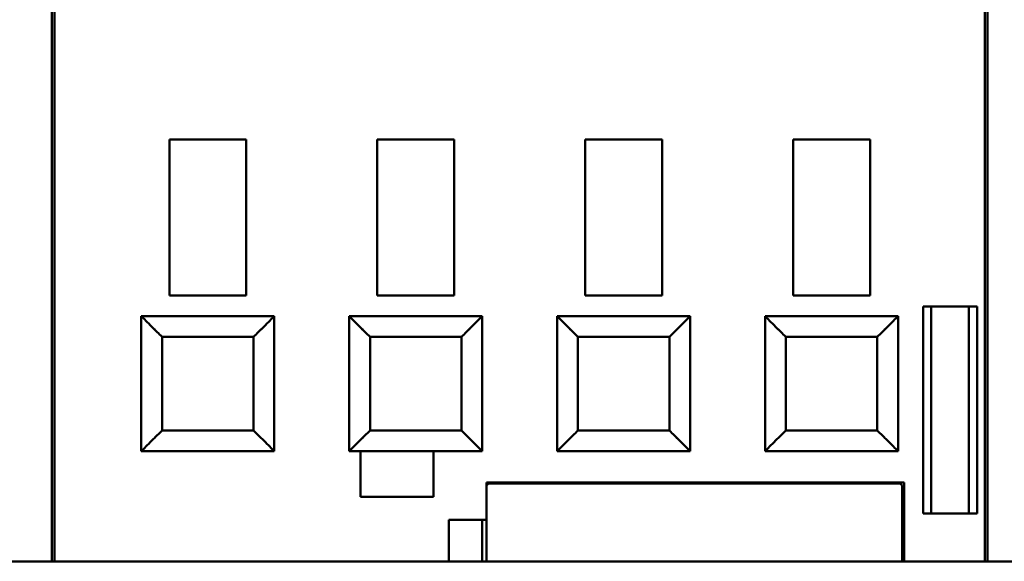
# Model space of a CAD drawing. Units: inches. Extents: x 2 to 86, y 1 to 67.
# Drawn here: x 63.8 to 65.1, y 32.8 to 33.5 of the extents above; entities that cross this region are included whole.
import ezdxf

# ---------------------------------------------------------------- set-up
doc = ezdxf.new("R2010")
doc.units = ezdxf.units.IN
doc.header["$LTSCALE"] = 4
doc.header["$MEASUREMENT"] = 0
doc.layers.add('Visible (ANSI)', color=7, linetype='Continuous', lineweight=50)

msp = doc.modelspace()

# ---------------------------------------------------------------- linework, layer by layer
at = {"layer": 'Visible (ANSI)'}
for p, q in [((63.8612, 34.2128), (63.8612, 32.8244)), ((65.0423, 32.8244), (65.0423, 34.2128)), ((63.8646, 33.8296), (63.8646, 32.8244)), ((63.8646, 32.8244), (63.8646, 33.8296)), ((65.0389, 32.8244), (65.0389, 33.8296)), ((65.0389, 33.8296), (65.0389, 32.8244)), ((64.0095, 33.3572), (64.1066, 33.3572)), ((64.0095, 33.3572), (64.0095, 33.1603)), ((64.1066, 33.1603), (64.1066, 33.3572)), ((64.272, 33.3572), (64.3691, 33.3572)), ((64.272, 33.3572), (64.272, 33.1603)), ((64.3691, 33.1603), (64.3691, 33.3572)), ((64.5344, 33.3572), (64.6315, 33.3572)), ((64.5344, 33.3572), (64.5344, 33.1603)), ((64.6315, 33.3572), (64.6315, 33.1603)), ((64.6315, 33.1603), (64.6315, 33.3572)), ((64.7969, 33.3572), (64.894, 33.3572)), ((64.7969, 33.3572), (64.7969, 33.1603)), ((64.894, 33.1603), (64.894, 33.3572)), ((64.1066, 33.1603), (64.0095, 33.1603)), ((64.0095, 33.1603), (64.1066, 33.1603)), ((64.3691, 33.1603), (64.272, 33.1603)), ((64.272, 33.1603), (64.3691, 33.1603)), ((64.6315, 33.1603), (64.5344, 33.1603)), ((64.5344, 33.1603), (64.6315, 33.1603)), ((64.7969, 33.1603), (64.894, 33.1603)), ((64.894, 33.1603), (64.7969, 33.1603)), ((64.9609, 32.8847), (64.9609, 33.1461)), ((64.9609, 33.1461), (65.0292, 33.1461)), ((64.9609, 33.1461), (64.9609, 32.8847)), ((64.9714, 32.8847), (64.9714, 33.1461)), ((65.0187, 33.1461), (65.0187, 32.8847)), ((65.0292, 33.1461), (65.0292, 32.8847)), ((65.0292, 32.8847), (65.0292, 33.1461)), ((63.9741, 33.1341), (63.9741, 32.9635)), ((64.142, 33.1341), (63.9741, 33.1341)), ((64.142, 32.9635), (64.142, 33.1341)), ((64.142, 33.1341), (64.142, 32.9635)), ((64.2365, 33.1341), (64.2365, 32.9635)), ((64.4045, 33.1341), (64.2365, 33.1341)), ((64.4045, 32.9635), (64.4045, 33.1341)), ((64.4045, 33.1341), (64.4045, 32.9635)), ((64.499, 33.1341), (64.499, 32.9635)), ((64.667, 33.1341), (64.499, 33.1341)), ((64.667, 32.9635), (64.667, 33.1341)), ((64.667, 33.1341), (64.667, 32.9635)), ((64.7615, 33.1341), (64.7615, 32.9635)), ((64.9294, 33.1341), (64.7615, 33.1341)), ((64.9294, 32.9635), (64.9294, 33.1341)), ((64.9294, 33.1341), (64.9294, 32.9635)), ((64.2582, 33.1124), (64.2582, 33.1124)), ((64.1158, 33.1078), (64.0003, 33.1078)), ((64.0003, 33.1078), (64.0003, 32.9897)), ((64.0003, 32.9897), (64.0003, 33.1078)), ((64.0003, 33.1078), (64.1158, 33.1078)), ((64.1158, 32.9897), (64.1158, 33.1078)), ((64.1158, 33.1078), (64.1158, 32.9897)), ((64.3783, 33.1078), (64.2628, 33.1078)), ((64.2628, 33.1078), (64.2628, 32.9897)), ((64.2628, 32.9897), (64.2628, 33.1078)), ((64.2628, 33.1078), (64.3783, 33.1078)), ((64.3783, 32.9897), (64.3783, 33.1078)), ((64.3783, 33.1078), (64.3783, 32.9897)), ((64.6407, 33.1078), (64.5252, 33.1078)), ((64.5252, 33.1078), (64.5252, 32.9897)), ((64.5252, 32.9897), (64.5252, 33.1078)), ((64.5252, 33.1078), (64.6407, 33.1078)), ((64.6407, 32.9897), (64.6407, 33.1078)), ((64.6407, 33.1078), (64.6407, 32.9897)), ((64.9032, 33.1078), (64.7877, 33.1078)), ((64.7877, 33.1078), (64.7877, 32.9897)), ((64.7877, 32.9897), (64.7877, 33.1078)), ((64.7877, 33.1078), (64.9032, 33.1078)), ((64.9032, 32.9897), (64.9032, 33.1078)), ((64.9032, 33.1078), (64.9032, 32.9897)), ((64.0003, 32.9897), (64.1158, 32.9897)), ((64.1158, 32.9897), (64.0003, 32.9897)), ((64.2628, 32.9897), (64.3783, 32.9897)), ((64.3783, 32.9897), (64.2628, 32.9897)), ((64.5252, 32.9897), (64.6407, 32.9897)), ((64.6407, 32.9897), (64.5252, 32.9897)), ((64.7877, 32.9897), (64.9032, 32.9897)), ((64.9032, 32.9897), (64.7877, 32.9897)), ((64.2582, 32.9852), (64.2582, 32.9852)), ((63.9741, 32.9635), (64.142, 32.9635)), ((64.2365, 32.9635), (64.4045, 32.9635)), ((64.251, 32.9057), (64.251, 32.9635)), ((64.251, 32.9635), (64.251, 32.9057)), ((64.3428, 32.9635), (64.3428, 32.9057)), ((64.3428, 32.9057), (64.3428, 32.9635)), ((64.499, 32.9635), (64.667, 32.9635)), ((64.7615, 32.9635), (64.9294, 32.9635)), ((64.4098, 32.8769), (64.4098, 32.9241)), ((64.4098, 32.9241), (64.9373, 32.9241)), ((64.4098, 32.9241), (64.4098, 32.8769)), ((64.9373, 32.9241), (64.4098, 32.9241)), ((64.4124, 32.9228), (64.4098, 32.9202)), ((64.9321, 32.9228), (64.4124, 32.9228)), ((64.9347, 32.9202), (64.9321, 32.9228)), ((64.9347, 32.8244), (64.9347, 32.9202)), ((64.9373, 32.9241), (64.9373, 32.8244)), ((64.9373, 32.8244), (64.9373, 32.9241)), ((64.3428, 32.9057), (64.251, 32.9057)), ((64.251, 32.9057), (64.3428, 32.9057)), ((64.3625, 32.8244), (64.3625, 32.8769)), ((64.3625, 32.8769), (64.4098, 32.8769)), ((64.3625, 32.8769), (64.3625, 32.8244)), ((64.4098, 32.8769), (64.3625, 32.8769)), ((64.4045, 32.8244), (64.4045, 32.8769)), ((64.4098, 32.8769), (64.4098, 32.8244)), ((64.4098, 32.8244), (64.4098, 32.8769)), ((65.0292, 32.8847), (64.9609, 32.8847)), ((65.715, 32.8244), (61.965, 32.8244))]:
    msp.add_line(p, q, dxfattribs=at)
for points, knots in [([(64.0003, 33.1078), (63.9957, 33.1124), (63.9924, 33.1157), (63.9896, 33.1186), (63.9868, 33.1214), (63.9839, 33.1242), (63.9816, 33.1266), (63.9792, 33.1289), (63.9773, 33.1308), (63.976, 33.1321), (63.9747, 33.1334), (63.9741, 33.1341), (63.9741, 33.1341)], [1.570796, 1.570796, 1.570796, 1.570796, 1.963495, 1.963495, 1.963495, 2.356194, 2.356194, 2.356194, 2.748894, 2.748894, 2.748894, 3.141593, 3.141593, 3.141593, 3.141593]), ([(63.9741, 33.1341), (63.9741, 33.1341), (63.9747, 33.1334), (63.976, 33.1321), (63.9773, 33.1308), (63.9792, 33.1289), (63.9816, 33.1266), (63.9839, 33.1242), (63.9868, 33.1213), (63.9896, 33.1185), (63.9924, 33.1158), (63.9957, 33.1124), (64.0003, 33.1078)], [-3.141593, -3.141593, -3.141593, -3.141593, -2.748894, -2.748894, -2.748894, -2.356194, -2.356194, -2.356194, -1.963495, -1.963495, -1.963495, -1.570796, -1.570796, -1.570796, -1.570796]), ([(64.142, 33.1341), (64.142, 33.1341), (64.1414, 33.1334), (64.1401, 33.1321), (64.1388, 33.1308), (64.1369, 33.1289), (64.1345, 33.1266), (64.1322, 33.1242), (64.1293, 33.1214), (64.1265, 33.1186), (64.1237, 33.1157), (64.1204, 33.1124), (64.1158, 33.1078)], [3.141593, 3.141593, 3.141593, 3.141593, 3.534292, 3.534292, 3.534292, 3.926991, 3.926991, 3.926991, 4.31969, 4.31969, 4.31969, 4.712389, 4.712389, 4.712389, 4.712389]), ([(64.1158, 33.1078), (64.1204, 33.1124), (64.1237, 33.1158), (64.1265, 33.1185), (64.1293, 33.1213), (64.1322, 33.1242), (64.1345, 33.1266), (64.1369, 33.1289), (64.1388, 33.1308), (64.1401, 33.1321), (64.1414, 33.1334), (64.142, 33.1341), (64.142, 33.1341)], [-4.712389, -4.712389, -4.712389, -4.712389, -4.31969, -4.31969, -4.31969, -3.926991, -3.926991, -3.926991, -3.534292, -3.534292, -3.534292, -3.141593, -3.141593, -3.141593, -3.141593]), ([(64.2628, 33.1078), (64.2582, 33.1124), (64.2548, 33.1157), (64.2521, 33.1186), (64.2493, 33.1214), (64.2464, 33.1242), (64.244, 33.1266), (64.2417, 33.1289), (64.2398, 33.1308), (64.2385, 33.1321), (64.2372, 33.1334), (64.2365, 33.1341), (64.2365, 33.1341)], [1.570796, 1.570796, 1.570796, 1.570796, 1.963495, 1.963495, 1.963495, 2.356194, 2.356194, 2.356194, 2.748894, 2.748894, 2.748894, 3.141593, 3.141593, 3.141593, 3.141593]), ([(64.2365, 33.1341), (64.2365, 33.1341), (64.2372, 33.1334), (64.2385, 33.1321), (64.2398, 33.1308), (64.2417, 33.1289), (64.244, 33.1266), (64.2464, 33.1242), (64.2492, 33.1213), (64.252, 33.1185), (64.2549, 33.1158), (64.2582, 33.1124), (64.2628, 33.1078)], [-3.141593, -3.141593, -3.141593, -3.141593, -2.748894, -2.748894, -2.748894, -2.356194, -2.356194, -2.356194, -1.963495, -1.963495, -1.963495, -1.570796, -1.570796, -1.570796, -1.570796]), ([(64.4045, 33.1341), (64.4045, 33.1341), (64.4038, 33.1334), (64.4025, 33.1321), (64.4013, 33.1308), (64.3993, 33.1289), (64.397, 33.1266), (64.3946, 33.1242), (64.3918, 33.1214), (64.389, 33.1186), (64.3862, 33.1157), (64.3828, 33.1124), (64.3783, 33.1078)], [3.141593, 3.141593, 3.141593, 3.141593, 3.534292, 3.534292, 3.534292, 3.926991, 3.926991, 3.926991, 4.31969, 4.31969, 4.31969, 4.712389, 4.712389, 4.712389, 4.712389]), ([(64.3783, 33.1078), (64.3828, 33.1124), (64.3862, 33.1158), (64.389, 33.1185), (64.3918, 33.1213), (64.3946, 33.1242), (64.397, 33.1266), (64.3994, 33.1289), (64.4012, 33.1308), (64.4025, 33.1321), (64.4038, 33.1334), (64.4045, 33.1341), (64.4045, 33.1341)], [-4.712389, -4.712389, -4.712389, -4.712389, -4.31969, -4.31969, -4.31969, -3.926991, -3.926991, -3.926991, -3.534292, -3.534292, -3.534292, -3.141593, -3.141593, -3.141593, -3.141593]), ([(64.5252, 33.1078), (64.5207, 33.1124), (64.5173, 33.1157), (64.5145, 33.1186), (64.5117, 33.1214), (64.5088, 33.1242), (64.5065, 33.1266), (64.5042, 33.1289), (64.5022, 33.1308), (64.501, 33.1321), (64.4997, 33.1334), (64.499, 33.1341), (64.499, 33.1341)], [1.570796, 1.570796, 1.570796, 1.570796, 1.963495, 1.963495, 1.963495, 2.356194, 2.356194, 2.356194, 2.748894, 2.748894, 2.748894, 3.141593, 3.141593, 3.141593, 3.141593]), ([(64.499, 33.1341), (64.499, 33.1341), (64.4997, 33.1334), (64.501, 33.1321), (64.5022, 33.1308), (64.5041, 33.1289), (64.5065, 33.1266), (64.5089, 33.1242), (64.5117, 33.1213), (64.5145, 33.1185), (64.5173, 33.1158), (64.5207, 33.1124), (64.5252, 33.1078)], [-3.141593, -3.141593, -3.141593, -3.141593, -2.748894, -2.748894, -2.748894, -2.356194, -2.356194, -2.356194, -1.963495, -1.963495, -1.963495, -1.570796, -1.570796, -1.570796, -1.570796]), ([(64.667, 33.1341), (64.667, 33.1341), (64.6663, 33.1334), (64.665, 33.1321), (64.6637, 33.1308), (64.6618, 33.1289), (64.6595, 33.1266), (64.6571, 33.1242), (64.6542, 33.1214), (64.6514, 33.1186), (64.6487, 33.1157), (64.6453, 33.1124), (64.6407, 33.1078)], [3.141593, 3.141593, 3.141593, 3.141593, 3.534292, 3.534292, 3.534292, 3.926991, 3.926991, 3.926991, 4.31969, 4.31969, 4.31969, 4.712389, 4.712389, 4.712389, 4.712389]), ([(64.6407, 33.1078), (64.6453, 33.1124), (64.6486, 33.1158), (64.6514, 33.1185), (64.6543, 33.1213), (64.6571, 33.1242), (64.6595, 33.1266), (64.6618, 33.1289), (64.6637, 33.1308), (64.665, 33.1321), (64.6663, 33.1334), (64.667, 33.1341), (64.667, 33.1341)], [-4.712389, -4.712389, -4.712389, -4.712389, -4.31969, -4.31969, -4.31969, -3.926991, -3.926991, -3.926991, -3.534292, -3.534292, -3.534292, -3.141593, -3.141593, -3.141593, -3.141593]), ([(64.7877, 33.1078), (64.7831, 33.1124), (64.7798, 33.1157), (64.777, 33.1186), (64.7742, 33.1214), (64.7713, 33.1242), (64.769, 33.1266), (64.7666, 33.1289), (64.7647, 33.1308), (64.7634, 33.1321), (64.7621, 33.1334), (64.7615, 33.1341), (64.7615, 33.1341)], [1.570796, 1.570796, 1.570796, 1.570796, 1.963495, 1.963495, 1.963495, 2.356194, 2.356194, 2.356194, 2.748894, 2.748894, 2.748894, 3.141593, 3.141593, 3.141593, 3.141593]), ([(64.7615, 33.1341), (64.7615, 33.1341), (64.7621, 33.1334), (64.7634, 33.1321), (64.7647, 33.1308), (64.7666, 33.1289), (64.769, 33.1266), (64.7713, 33.1242), (64.7742, 33.1213), (64.777, 33.1185), (64.7798, 33.1158), (64.7831, 33.1124), (64.7877, 33.1078)], [-3.141593, -3.141593, -3.141593, -3.141593, -2.748894, -2.748894, -2.748894, -2.356194, -2.356194, -2.356194, -1.963495, -1.963495, -1.963495, -1.570796, -1.570796, -1.570796, -1.570796]), ([(64.9294, 33.1341), (64.9294, 33.1341), (64.9288, 33.1334), (64.9275, 33.1321), (64.9262, 33.1308), (64.9243, 33.1289), (64.9219, 33.1266), (64.9196, 33.1242), (64.9167, 33.1214), (64.9139, 33.1186), (64.9111, 33.1157), (64.9078, 33.1124), (64.9032, 33.1078)], [3.141593, 3.141593, 3.141593, 3.141593, 3.534292, 3.534292, 3.534292, 3.926991, 3.926991, 3.926991, 4.31969, 4.31969, 4.31969, 4.712389, 4.712389, 4.712389, 4.712389]), ([(64.9032, 33.1078), (64.9078, 33.1124), (64.9111, 33.1158), (64.9139, 33.1185), (64.9167, 33.1213), (64.9196, 33.1242), (64.9219, 33.1266), (64.9243, 33.1289), (64.9262, 33.1308), (64.9275, 33.1321), (64.9288, 33.1334), (64.9294, 33.1341), (64.9294, 33.1341)], [-4.712389, -4.712389, -4.712389, -4.712389, -4.31969, -4.31969, -4.31969, -3.926991, -3.926991, -3.926991, -3.534292, -3.534292, -3.534292, -3.141593, -3.141593, -3.141593, -3.141593]), ([(63.9741, 32.9635), (63.9741, 32.9635), (63.9747, 32.9641), (63.976, 32.9654), (63.9773, 32.9667), (63.9792, 32.9686), (63.9816, 32.971), (63.9839, 32.9734), (63.9868, 32.9762), (63.9896, 32.979), (63.9924, 32.9818), (63.9957, 32.9851), (64.0003, 32.9897)], [-6.283185, -6.283185, -6.283185, -6.283185, -5.890486, -5.890486, -5.890486, -5.497787, -5.497787, -5.497787, -5.105088, -5.105088, -5.105088, -4.712389, -4.712389, -4.712389, -4.712389]), ([(64.0003, 32.9897), (63.9957, 32.9851), (63.9924, 32.9818), (63.9896, 32.979), (63.9868, 32.9762), (63.9839, 32.9733), (63.9816, 32.971), (63.9792, 32.9686), (63.9773, 32.9667), (63.976, 32.9654), (63.9747, 32.9641), (63.9741, 32.9635), (63.9741, 32.9635)], [4.712389, 4.712389, 4.712389, 4.712389, 5.105088, 5.105088, 5.105088, 5.497787, 5.497787, 5.497787, 5.890486, 5.890486, 5.890486, 6.283185, 6.283185, 6.283185, 6.283185]), ([(64.1158, 32.9897), (64.1204, 32.9851), (64.1237, 32.9818), (64.1265, 32.979), (64.1293, 32.9762), (64.1322, 32.9734), (64.1345, 32.971), (64.1369, 32.9686), (64.1388, 32.9667), (64.1401, 32.9654), (64.1414, 32.9641), (64.142, 32.9635), (64.142, 32.9635)], [-1.570796, -1.570796, -1.570796, -1.570796, -1.178097, -1.178097, -1.178097, -0.785398, -0.785398, -0.785398, -0.392699, -0.392699, -0.392699, 0, 0, 0, 0]), ([(64.142, 32.9635), (64.142, 32.9635), (64.1414, 32.9641), (64.1401, 32.9654), (64.1388, 32.9667), (64.1369, 32.9686), (64.1345, 32.971), (64.1322, 32.9733), (64.1293, 32.9762), (64.1265, 32.979), (64.1237, 32.9818), (64.1204, 32.9851), (64.1158, 32.9897)], [0, 0, 0, 0, 0.392699, 0.392699, 0.392699, 0.785398, 0.785398, 0.785398, 1.178097, 1.178097, 1.178097, 1.570796, 1.570796, 1.570796, 1.570796]), ([(64.2365, 32.9635), (64.2365, 32.9635), (64.2372, 32.9641), (64.2385, 32.9654), (64.2398, 32.9667), (64.2417, 32.9686), (64.244, 32.971), (64.2464, 32.9734), (64.2493, 32.9762), (64.2521, 32.979), (64.2548, 32.9818), (64.2582, 32.9851), (64.2628, 32.9897)], [-6.283185, -6.283185, -6.283185, -6.283185, -5.890486, -5.890486, -5.890486, -5.497787, -5.497787, -5.497787, -5.105088, -5.105088, -5.105088, -4.712389, -4.712389, -4.712389, -4.712389]), ([(64.2628, 32.9897), (64.2582, 32.9851), (64.2549, 32.9818), (64.252, 32.979), (64.2492, 32.9762), (64.2464, 32.9733), (64.244, 32.971), (64.2417, 32.9686), (64.2398, 32.9667), (64.2385, 32.9654), (64.2372, 32.9641), (64.2365, 32.9635), (64.2365, 32.9635)], [4.712389, 4.712389, 4.712389, 4.712389, 5.105088, 5.105088, 5.105088, 5.497787, 5.497787, 5.497787, 5.890486, 5.890486, 5.890486, 6.283185, 6.283185, 6.283185, 6.283185]), ([(64.3783, 32.9897), (64.3828, 32.9851), (64.3862, 32.9818), (64.389, 32.979), (64.3918, 32.9762), (64.3946, 32.9734), (64.397, 32.971), (64.3993, 32.9686), (64.4013, 32.9667), (64.4025, 32.9654), (64.4038, 32.9641), (64.4045, 32.9635), (64.4045, 32.9635)], [-1.570796, -1.570796, -1.570796, -1.570796, -1.178097, -1.178097, -1.178097, -0.785398, -0.785398, -0.785398, -0.392699, -0.392699, -0.392699, 0, 0, 0, 0]), ([(64.4045, 32.9635), (64.4045, 32.9635), (64.4038, 32.9641), (64.4025, 32.9654), (64.4012, 32.9667), (64.3994, 32.9686), (64.397, 32.971), (64.3946, 32.9733), (64.3918, 32.9762), (64.389, 32.979), (64.3862, 32.9818), (64.3828, 32.9851), (64.3783, 32.9897)], [0, 0, 0, 0, 0.392699, 0.392699, 0.392699, 0.785398, 0.785398, 0.785398, 1.178097, 1.178097, 1.178097, 1.570796, 1.570796, 1.570796, 1.570796]), ([(64.499, 32.9635), (64.499, 32.9635), (64.4997, 32.9641), (64.501, 32.9654), (64.5022, 32.9667), (64.5042, 32.9686), (64.5065, 32.971), (64.5088, 32.9734), (64.5117, 32.9762), (64.5145, 32.979), (64.5173, 32.9818), (64.5207, 32.9851), (64.5252, 32.9897)], [-6.283185, -6.283185, -6.283185, -6.283185, -5.890486, -5.890486, -5.890486, -5.497787, -5.497787, -5.497787, -5.105088, -5.105088, -5.105088, -4.712389, -4.712389, -4.712389, -4.712389]), ([(64.5252, 32.9897), (64.5207, 32.9851), (64.5173, 32.9818), (64.5145, 32.979), (64.5117, 32.9762), (64.5089, 32.9733), (64.5065, 32.971), (64.5041, 32.9686), (64.5022, 32.9667), (64.501, 32.9654), (64.4997, 32.9641), (64.499, 32.9635), (64.499, 32.9635)], [4.712389, 4.712389, 4.712389, 4.712389, 5.105088, 5.105088, 5.105088, 5.497787, 5.497787, 5.497787, 5.890486, 5.890486, 5.890486, 6.283185, 6.283185, 6.283185, 6.283185]), ([(64.6407, 32.9897), (64.6453, 32.9851), (64.6487, 32.9818), (64.6514, 32.979), (64.6542, 32.9762), (64.6571, 32.9734), (64.6595, 32.971), (64.6618, 32.9686), (64.6637, 32.9667), (64.665, 32.9654), (64.6663, 32.9641), (64.667, 32.9635), (64.667, 32.9635)], [-1.570796, -1.570796, -1.570796, -1.570796, -1.178097, -1.178097, -1.178097, -0.785398, -0.785398, -0.785398, -0.392699, -0.392699, -0.392699, 0, 0, 0, 0]), ([(64.667, 32.9635), (64.667, 32.9635), (64.6663, 32.9641), (64.665, 32.9654), (64.6637, 32.9667), (64.6618, 32.9686), (64.6595, 32.971), (64.6571, 32.9733), (64.6543, 32.9762), (64.6514, 32.979), (64.6486, 32.9818), (64.6453, 32.9851), (64.6407, 32.9897)], [0, 0, 0, 0, 0.392699, 0.392699, 0.392699, 0.785398, 0.785398, 0.785398, 1.178097, 1.178097, 1.178097, 1.570796, 1.570796, 1.570796, 1.570796]), ([(64.7615, 32.9635), (64.7615, 32.9635), (64.7621, 32.9641), (64.7634, 32.9654), (64.7647, 32.9667), (64.7666, 32.9686), (64.769, 32.971), (64.7713, 32.9734), (64.7742, 32.9762), (64.777, 32.979), (64.7798, 32.9818), (64.7831, 32.9851), (64.7877, 32.9897)], [-6.283185, -6.283185, -6.283185, -6.283185, -5.890486, -5.890486, -5.890486, -5.497787, -5.497787, -5.497787, -5.105088, -5.105088, -5.105088, -4.712389, -4.712389, -4.712389, -4.712389]), ([(64.7877, 32.9897), (64.7831, 32.9851), (64.7798, 32.9818), (64.777, 32.979), (64.7742, 32.9762), (64.7713, 32.9733), (64.769, 32.971), (64.7666, 32.9686), (64.7647, 32.9667), (64.7634, 32.9654), (64.7621, 32.9641), (64.7615, 32.9635), (64.7615, 32.9635)], [4.712389, 4.712389, 4.712389, 4.712389, 5.105088, 5.105088, 5.105088, 5.497787, 5.497787, 5.497787, 5.890486, 5.890486, 5.890486, 6.283185, 6.283185, 6.283185, 6.283185]), ([(64.9032, 32.9897), (64.9078, 32.9851), (64.9111, 32.9818), (64.9139, 32.979), (64.9167, 32.9762), (64.9196, 32.9734), (64.9219, 32.971), (64.9243, 32.9686), (64.9262, 32.9667), (64.9275, 32.9654), (64.9288, 32.9641), (64.9294, 32.9635), (64.9294, 32.9635)], [-1.570796, -1.570796, -1.570796, -1.570796, -1.178097, -1.178097, -1.178097, -0.785398, -0.785398, -0.785398, -0.392699, -0.392699, -0.392699, 0, 0, 0, 0]), ([(64.9294, 32.9635), (64.9294, 32.9635), (64.9288, 32.9641), (64.9275, 32.9654), (64.9262, 32.9667), (64.9243, 32.9686), (64.9219, 32.971), (64.9196, 32.9733), (64.9167, 32.9762), (64.9139, 32.979), (64.9111, 32.9818), (64.9078, 32.9851), (64.9032, 32.9897)], [0, 0, 0, 0, 0.392699, 0.392699, 0.392699, 0.785398, 0.785398, 0.785398, 1.178097, 1.178097, 1.178097, 1.570796, 1.570796, 1.570796, 1.570796])]:
    msp.add_open_spline(points, degree=3, knots=knots, dxfattribs=at)

doc.saveas('drawing.dxf')
